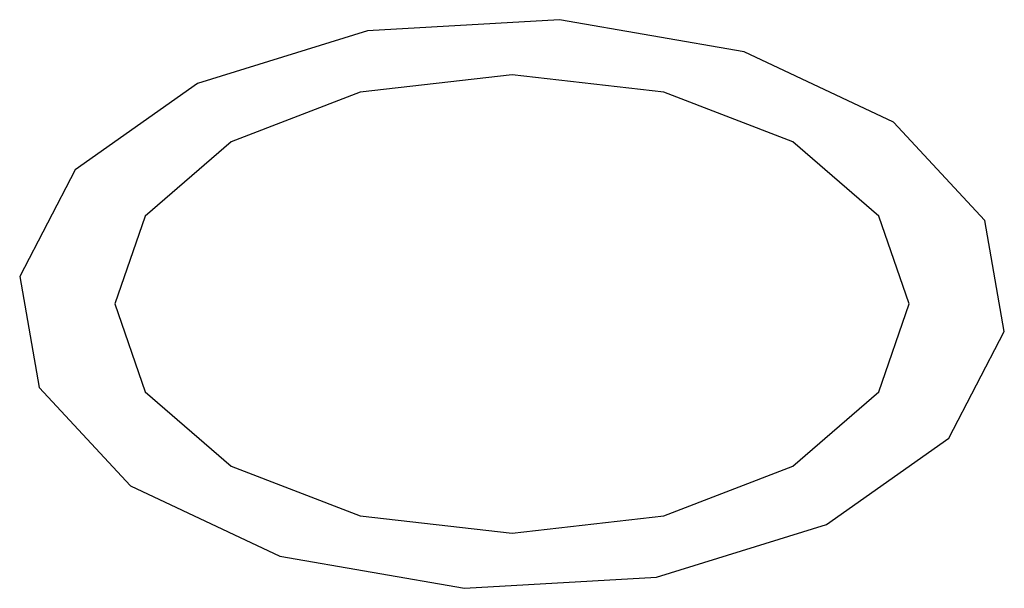
# Model space of a CAD drawing. Units: millimetres. Extents: x 5 to 289, y 4 to 204.
# Drawn here: x 223 to 224, y 151 to 151 of the extents above; entities that cross this region are included whole.
import ezdxf

# ---------------------------------------------------------------- set-up
doc = ezdxf.new("R2010")
doc.units = ezdxf.units.MM

msp = doc.modelspace()

# ---------------------------------------------------------------- linework, layer by layer
at = {"color": 7, "linetype": 'Continuous', "flags": 128}
msp.add_lwpolyline([(224.12925, 150.76146), (224.18427, 150.86698), (224.16514, 150.97662), (224.07479, 151.07369), (223.92697, 151.14342), (223.74418, 151.17517), (223.55425, 151.16413), (223.3861, 151.11198), (223.26532, 151.02664), (223.21031, 150.92112), (223.22943, 150.81147), (223.31978, 150.7144), (223.46761, 150.64468), (223.6504, 150.61292), (223.84032, 150.62396), (224.00848, 150.67612), (224.12925, 150.76146)], dxfattribs=at)
msp.add_lwpolyline([(224.12925, 150.76146), (224.18427, 150.86698), (224.16514, 150.97662), (224.07479, 151.07369), (223.92697, 151.14342), (223.74418, 151.17517), (223.55425, 151.16413), (223.3861, 151.11198), (223.26532, 151.02664), (223.21031, 150.92112), (223.22943, 150.81147), (223.31978, 150.7144), (223.46761, 150.64468), (223.6504, 150.61292), (223.84032, 150.62396), (224.00848, 150.67612), (224.12925, 150.76146)], dxfattribs=at)
msp.add_lwpolyline([(224.12925, 150.76146), (224.18427, 150.86698), (224.16514, 150.97662), (224.07479, 151.07369), (223.92697, 151.14342), (223.74418, 151.17517), (223.55425, 151.16413), (223.3861, 151.11198), (223.26532, 151.02664), (223.21031, 150.92112), (223.22943, 150.81147), (223.31978, 150.7144), (223.46761, 150.64468), (223.6504, 150.61292), (223.84032, 150.62396), (224.00848, 150.67612), (224.12925, 150.76146)], dxfattribs=at)
msp.add_lwpolyline([(224.12925, 150.76146), (224.18427, 150.86698), (224.16514, 150.97662), (224.07479, 151.07369), (223.92697, 151.14342), (223.74418, 151.17517), (223.55425, 151.16413), (223.3861, 151.11198), (223.26532, 151.02664), (223.21031, 150.92112), (223.22943, 150.81147), (223.31978, 150.7144), (223.46761, 150.64468), (223.6504, 150.61292), (223.84032, 150.62396), (224.00848, 150.67612), (224.12925, 150.76146)], dxfattribs=at)
msp.add_lwpolyline([(224.12925, 150.76146), (224.18427, 150.86698), (224.16514, 150.97662), (224.07479, 151.07369), (223.92697, 151.14342), (223.74418, 151.17517), (223.55425, 151.16413), (223.3861, 151.11198), (223.26532, 151.02664), (223.21031, 150.92112), (223.22943, 150.81147), (223.31978, 150.7144), (223.46761, 150.64468), (223.6504, 150.61292), (223.84032, 150.62396), (224.00848, 150.67612), (224.12925, 150.76146)], dxfattribs=at)
msp.add_lwpolyline([(224.12925, 150.76146), (224.18427, 150.86698), (224.16514, 150.97662), (224.07479, 151.07369), (223.92697, 151.14342), (223.74418, 151.17517), (223.55425, 151.16413), (223.3861, 151.11198), (223.26532, 151.02664), (223.21031, 150.92112), (223.22943, 150.81147), (223.31978, 150.7144), (223.46761, 150.64468), (223.6504, 150.61292), (223.84032, 150.62396), (224.00848, 150.67612), (224.12925, 150.76146)], dxfattribs=at)
msp.add_lwpolyline([(224.12925, 150.76146), (224.18427, 150.86698), (224.16514, 150.97662), (224.07479, 151.07369), (223.92697, 151.14342), (223.74418, 151.17517), (223.55425, 151.16413), (223.3861, 151.11198), (223.26532, 151.02664), (223.21031, 150.92112), (223.22943, 150.81147), (223.31978, 150.7144), (223.46761, 150.64468), (223.6504, 150.61292), (223.84032, 150.62396), (224.00848, 150.67612), (224.12925, 150.76146)], dxfattribs=at)
msp.add_lwpolyline([(224.12925, 150.76146), (224.18427, 150.86698), (224.16514, 150.97662), (224.07479, 151.07369), (223.92697, 151.14342), (223.74418, 151.17517), (223.55425, 151.16413), (223.3861, 151.11198), (223.26532, 151.02664), (223.21031, 150.92112), (223.22943, 150.81147), (223.31978, 150.7144), (223.46761, 150.64468), (223.6504, 150.61292), (223.84032, 150.62396), (224.00848, 150.67612), (224.12925, 150.76146)], dxfattribs=at)
msp.add_lwpolyline([(224.12925, 150.76146), (224.18427, 150.86698), (224.16514, 150.97662), (224.07479, 151.07369), (223.92697, 151.14342), (223.74418, 151.17517), (223.55425, 151.16413), (223.3861, 151.11198), (223.26532, 151.02664), (223.21031, 150.92112), (223.22943, 150.81147), (223.31978, 150.7144), (223.46761, 150.64468), (223.6504, 150.61292), (223.84032, 150.62396), (224.00848, 150.67612), (224.12925, 150.76146)], dxfattribs=at)
msp.add_lwpolyline([(224.12925, 150.76146), (224.18427, 150.86698), (224.16514, 150.97662), (224.07479, 151.07369), (223.92697, 151.14342), (223.74418, 151.17517), (223.55425, 151.16413), (223.3861, 151.11198), (223.26532, 151.02664), (223.21031, 150.92112), (223.22943, 150.81147), (223.31978, 150.7144), (223.46761, 150.64468), (223.6504, 150.61292), (223.84032, 150.62396), (224.00848, 150.67612), (224.12925, 150.76146)], dxfattribs=at)
msp.add_lwpolyline([(224.12925, 150.76146), (224.18427, 150.86698), (224.16514, 150.97662), (224.07479, 151.07369), (223.92697, 151.14342), (223.74418, 151.17517), (223.55425, 151.16413), (223.3861, 151.11198), (223.26532, 151.02664), (223.21031, 150.92112), (223.22943, 150.81147), (223.31978, 150.7144), (223.46761, 150.64468), (223.6504, 150.61292), (223.84032, 150.62396), (224.00848, 150.67612), (224.12925, 150.76146)], dxfattribs=at)
msp.add_lwpolyline([(224.12925, 150.76146), (224.18427, 150.86698), (224.16514, 150.97662), (224.07479, 151.07369), (223.92697, 151.14342), (223.74418, 151.17517), (223.55425, 151.16413), (223.3861, 151.11198), (223.26532, 151.02664), (223.21031, 150.92112), (223.22943, 150.81147), (223.31978, 150.7144), (223.46761, 150.64468), (223.6504, 150.61292), (223.84032, 150.62396), (224.00848, 150.67612), (224.12925, 150.76146)], dxfattribs=at)
msp.add_lwpolyline([(224.12925, 150.76146), (224.18427, 150.86698), (224.16514, 150.97662), (224.07479, 151.07369), (223.92697, 151.14342), (223.74418, 151.17517), (223.55425, 151.16413), (223.3861, 151.11198), (223.26532, 151.02664), (223.21031, 150.92112), (223.22943, 150.81147), (223.31978, 150.7144), (223.46761, 150.64468), (223.6504, 150.61292), (223.84032, 150.62396), (224.00848, 150.67612), (224.12925, 150.76146)], dxfattribs=at)
msp.add_lwpolyline([(224.12925, 150.76146), (224.18427, 150.86698), (224.16514, 150.97662), (224.07479, 151.07369), (223.92697, 151.14342), (223.74418, 151.17517), (223.55425, 151.16413), (223.3861, 151.11198), (223.26532, 151.02664), (223.21031, 150.92112), (223.22943, 150.81147), (223.31978, 150.7144), (223.46761, 150.64468), (223.6504, 150.61292), (223.84032, 150.62396), (224.00848, 150.67612), (224.12925, 150.76146)], dxfattribs=at)
msp.add_lwpolyline([(224.12925, 150.76146), (224.18427, 150.86698), (224.16514, 150.97662), (224.07479, 151.07369), (223.92697, 151.14342), (223.74418, 151.17517), (223.55425, 151.16413), (223.3861, 151.11198), (223.26532, 151.02664), (223.21031, 150.92112), (223.22943, 150.81147), (223.31978, 150.7144), (223.46761, 150.64468), (223.6504, 150.61292), (223.84032, 150.62396), (224.00848, 150.67612), (224.12925, 150.76146)], dxfattribs=at)
msp.add_lwpolyline([(224.12925, 150.76146), (224.18427, 150.86698), (224.16514, 150.97662), (224.07479, 151.07369), (223.92697, 151.14342), (223.74418, 151.17517), (223.55425, 151.16413), (223.3861, 151.11198), (223.26532, 151.02664), (223.21031, 150.92112), (223.22943, 150.81147), (223.31978, 150.7144), (223.46761, 150.64468), (223.6504, 150.61292), (223.84032, 150.62396), (224.00848, 150.67612), (224.12925, 150.76146)], dxfattribs=at)
msp.add_lwpolyline([(224.12925, 150.76146), (224.18427, 150.86698), (224.16514, 150.97662), (224.07479, 151.07369), (223.92697, 151.14342), (223.74418, 151.17517), (223.55425, 151.16413), (223.3861, 151.11198), (223.26532, 151.02664), (223.21031, 150.92112), (223.22943, 150.81147), (223.31978, 150.7144), (223.46761, 150.64468), (223.6504, 150.61292), (223.84032, 150.62396), (224.00848, 150.67612), (224.12925, 150.76146)], dxfattribs=at)
msp.add_lwpolyline([(224.12925, 150.76146), (224.18427, 150.86698), (224.16514, 150.97662), (224.07479, 151.07369), (223.92697, 151.14342), (223.74418, 151.17517), (223.55425, 151.16413), (223.3861, 151.11198), (223.26532, 151.02664), (223.21031, 150.92112), (223.22943, 150.81147), (223.31978, 150.7144), (223.46761, 150.64468), (223.6504, 150.61292), (223.84032, 150.62396), (224.00848, 150.67612), (224.12925, 150.76146)], dxfattribs=at)
msp.add_lwpolyline([(224.12925, 150.76146), (224.18427, 150.86698), (224.16514, 150.97662), (224.07479, 151.07369), (223.92697, 151.14342), (223.74418, 151.17517), (223.55425, 151.16413), (223.3861, 151.11198), (223.26532, 151.02664), (223.21031, 150.92112), (223.22943, 150.81147), (223.31978, 150.7144), (223.46761, 150.64468), (223.6504, 150.61292), (223.84032, 150.62396), (224.00848, 150.67612), (224.12925, 150.76146)], dxfattribs=at)
msp.add_lwpolyline([(224.12925, 150.76146), (224.18427, 150.86698), (224.16514, 150.97662), (224.07479, 151.07369), (223.92697, 151.14342), (223.74418, 151.17517), (223.55425, 151.16413), (223.3861, 151.11198), (223.26532, 151.02664), (223.21031, 150.92112), (223.22943, 150.81147), (223.31978, 150.7144), (223.46761, 150.64468), (223.6504, 150.61292), (223.84032, 150.62396), (224.00848, 150.67612), (224.12925, 150.76146)], dxfattribs=at)
msp.add_lwpolyline([(224.12925, 150.76146), (224.18427, 150.86698), (224.16514, 150.97662), (224.07479, 151.07369), (223.92697, 151.14342), (223.74418, 151.17517), (223.55425, 151.16413), (223.3861, 151.11198), (223.26532, 151.02664), (223.21031, 150.92112), (223.22943, 150.81147), (223.31978, 150.7144), (223.46761, 150.64468), (223.6504, 150.61292), (223.84032, 150.62396), (224.00848, 150.67612), (224.12925, 150.76146)], dxfattribs=at)
msp.add_lwpolyline([(224.12925, 150.76146), (224.18427, 150.86698), (224.16514, 150.97662), (224.07479, 151.07369), (223.92697, 151.14342), (223.74418, 151.17517), (223.55425, 151.16413), (223.3861, 151.11198), (223.26532, 151.02664), (223.21031, 150.92112), (223.22943, 150.81147), (223.31978, 150.7144), (223.46761, 150.64468), (223.6504, 150.61292), (223.84032, 150.62396), (224.00848, 150.67612), (224.12925, 150.76146)], dxfattribs=at)
msp.add_lwpolyline([(224.12925, 150.76146), (224.18427, 150.86698), (224.16514, 150.97662), (224.07479, 151.07369), (223.92697, 151.14342), (223.74418, 151.17517), (223.55425, 151.16413), (223.3861, 151.11198), (223.26532, 151.02664), (223.21031, 150.92112), (223.22943, 150.81147), (223.31978, 150.7144), (223.46761, 150.64468), (223.6504, 150.61292), (223.84032, 150.62396), (224.00848, 150.67612), (224.12925, 150.76146)], dxfattribs=at)
msp.add_lwpolyline([(224.12925, 150.76146), (224.18427, 150.86698), (224.16514, 150.97662), (224.07479, 151.07369), (223.92697, 151.14342), (223.74418, 151.17517), (223.55425, 151.16413), (223.3861, 151.11198), (223.26532, 151.02664), (223.21031, 150.92112), (223.22943, 150.81147), (223.31978, 150.7144), (223.46761, 150.64468), (223.6504, 150.61292), (223.84032, 150.62396), (224.00848, 150.67612), (224.12925, 150.76146)], dxfattribs=at)
msp.add_lwpolyline([(224.12925, 150.76146), (224.18427, 150.86698), (224.16514, 150.97662), (224.07479, 151.07369), (223.92697, 151.14342), (223.74418, 151.17517), (223.55425, 151.16413), (223.3861, 151.11198), (223.26532, 151.02664), (223.21031, 150.92112), (223.22943, 150.81147), (223.31978, 150.7144), (223.46761, 150.64468), (223.6504, 150.61292), (223.84032, 150.62396), (224.00848, 150.67612), (224.12925, 150.76146)], dxfattribs=at)
msp.add_lwpolyline([(224.12925, 150.76146), (224.18427, 150.86698), (224.16514, 150.97662), (224.07479, 151.07369), (223.92697, 151.14342), (223.74418, 151.17517), (223.55425, 151.16413), (223.3861, 151.11198), (223.26532, 151.02664), (223.21031, 150.92112), (223.22943, 150.81147), (223.31978, 150.7144), (223.46761, 150.64468), (223.6504, 150.61292), (223.84032, 150.62396), (224.00848, 150.67612), (224.12925, 150.76146)], dxfattribs=at)
msp.add_lwpolyline([(224.12925, 150.76146), (224.18427, 150.86698), (224.16514, 150.97662), (224.07479, 151.07369), (223.92697, 151.14342), (223.74418, 151.17517), (223.55425, 151.16413), (223.3861, 151.11198), (223.26532, 151.02664), (223.21031, 150.92112), (223.22943, 150.81147), (223.31978, 150.7144), (223.46761, 150.64468), (223.6504, 150.61292), (223.84032, 150.62396), (224.00848, 150.67612), (224.12925, 150.76146)], dxfattribs=at)
msp.add_lwpolyline([(224.12925, 150.76146), (224.18427, 150.86698), (224.16514, 150.97662), (224.07479, 151.07369), (223.92697, 151.14342), (223.74418, 151.17517), (223.55425, 151.16413), (223.3861, 151.11198), (223.26532, 151.02664), (223.21031, 150.92112), (223.22943, 150.81147), (223.31978, 150.7144), (223.46761, 150.64468), (223.6504, 150.61292), (223.84032, 150.62396), (224.00848, 150.67612), (224.12925, 150.76146)], dxfattribs=at)
msp.add_lwpolyline([(224.12925, 150.76146), (224.18427, 150.86698), (224.16514, 150.97662), (224.07479, 151.07369), (223.92697, 151.14342), (223.74418, 151.17517), (223.55425, 151.16413), (223.3861, 151.11198), (223.26532, 151.02664), (223.21031, 150.92112), (223.22943, 150.81147), (223.31978, 150.7144), (223.46761, 150.64468), (223.6504, 150.61292), (223.84032, 150.62396), (224.00848, 150.67612), (224.12925, 150.76146)], dxfattribs=at)
msp.add_lwpolyline([(224.12925, 150.76146), (224.18427, 150.86698), (224.16514, 150.97662), (224.07479, 151.07369), (223.92697, 151.14342), (223.74418, 151.17517), (223.55425, 151.16413), (223.3861, 151.11198), (223.26532, 151.02664), (223.21031, 150.92112), (223.22943, 150.81147), (223.31978, 150.7144), (223.46761, 150.64468), (223.6504, 150.61292), (223.84032, 150.62396), (224.00848, 150.67612), (224.12925, 150.76146)], dxfattribs=at)
msp.add_lwpolyline([(224.12925, 150.76146), (224.18427, 150.86698), (224.16514, 150.97662), (224.07479, 151.07369), (223.92697, 151.14342), (223.74418, 151.17517), (223.55425, 151.16413), (223.3861, 151.11198), (223.26532, 151.02664), (223.21031, 150.92112), (223.22943, 150.81147), (223.31978, 150.7144), (223.46761, 150.64468), (223.6504, 150.61292), (223.84032, 150.62396), (224.00848, 150.67612), (224.12925, 150.76146)], dxfattribs=at)
msp.add_lwpolyline([(224.12925, 150.76146), (224.18427, 150.86698), (224.16514, 150.97662), (224.07479, 151.07369), (223.92697, 151.14342), (223.74418, 151.17517), (223.55425, 151.16413), (223.3861, 151.11198), (223.26532, 151.02664), (223.21031, 150.92112), (223.22943, 150.81147), (223.31978, 150.7144), (223.46761, 150.64468), (223.6504, 150.61292), (223.84032, 150.62396), (224.00848, 150.67612), (224.12925, 150.76146)], dxfattribs=at)
msp.add_lwpolyline([(224.12925, 150.76146), (224.18427, 150.86698), (224.16514, 150.97662), (224.07479, 151.07369), (223.92697, 151.14342), (223.74418, 151.17517), (223.55425, 151.16413), (223.3861, 151.11198), (223.26532, 151.02664), (223.21031, 150.92112), (223.22943, 150.81147), (223.31978, 150.7144), (223.46761, 150.64468), (223.6504, 150.61292), (223.84032, 150.62396), (224.00848, 150.67612), (224.12925, 150.76146)], dxfattribs=at)
msp.add_lwpolyline([(224.12925, 150.76146), (224.18427, 150.86698), (224.16514, 150.97662), (224.07479, 151.07369), (223.92697, 151.14342), (223.74418, 151.17517), (223.55425, 151.16413), (223.3861, 151.11198), (223.26532, 151.02664), (223.21031, 150.92112), (223.22943, 150.81147), (223.31978, 150.7144), (223.46761, 150.64468), (223.6504, 150.61292), (223.84032, 150.62396), (224.00848, 150.67612), (224.12925, 150.76146)], dxfattribs=at)
msp.add_lwpolyline([(224.12925, 150.76146), (224.18427, 150.86698), (224.16514, 150.97662), (224.07479, 151.07369), (223.92697, 151.14342), (223.74418, 151.17517), (223.55425, 151.16413), (223.3861, 151.11198), (223.26532, 151.02664), (223.21031, 150.92112), (223.22943, 150.81147), (223.31978, 150.7144), (223.46761, 150.64468), (223.6504, 150.61292), (223.84032, 150.62396), (224.00848, 150.67612), (224.12925, 150.76146)], dxfattribs=at)
msp.add_lwpolyline([(224.12925, 150.76146), (224.18427, 150.86698), (224.16514, 150.97662), (224.07479, 151.07369), (223.92697, 151.14342), (223.74418, 151.17517), (223.55425, 151.16413), (223.3861, 151.11198), (223.26532, 151.02664), (223.21031, 150.92112), (223.22943, 150.81147), (223.31978, 150.7144), (223.46761, 150.64468), (223.6504, 150.61292), (223.84032, 150.62396), (224.00848, 150.67612), (224.12925, 150.76146)], dxfattribs=at)
msp.add_lwpolyline([(224.12925, 150.76146), (224.18427, 150.86698), (224.16514, 150.97662), (224.07479, 151.07369), (223.92697, 151.14342), (223.74418, 151.17517), (223.55425, 151.16413), (223.3861, 151.11198), (223.26532, 151.02664), (223.21031, 150.92112), (223.22943, 150.81147), (223.31978, 150.7144), (223.46761, 150.64468), (223.6504, 150.61292), (223.84032, 150.62396), (224.00848, 150.67612), (224.12925, 150.76146)], dxfattribs=at)
msp.add_lwpolyline([(224.12925, 150.76146), (224.18427, 150.86698), (224.16514, 150.97662), (224.07479, 151.07369), (223.92697, 151.14342), (223.74418, 151.17517), (223.55425, 151.16413), (223.3861, 151.11198), (223.26532, 151.02664), (223.21031, 150.92112), (223.22943, 150.81147), (223.31978, 150.7144), (223.46761, 150.64468), (223.6504, 150.61292), (223.84032, 150.62396), (224.00848, 150.67612), (224.12925, 150.76146)], dxfattribs=at)
msp.add_lwpolyline([(224.12925, 150.76146), (224.18427, 150.86698), (224.16514, 150.97662), (224.07479, 151.07369), (223.92697, 151.14342), (223.74418, 151.17517), (223.55425, 151.16413), (223.3861, 151.11198), (223.26532, 151.02664), (223.21031, 150.92112), (223.22943, 150.81147), (223.31978, 150.7144), (223.46761, 150.64468), (223.6504, 150.61292), (223.84032, 150.62396), (224.00848, 150.67612), (224.12925, 150.76146)], dxfattribs=at)
msp.add_lwpolyline([(224.12925, 150.76146), (224.18427, 150.86698), (224.16514, 150.97662), (224.07479, 151.07369), (223.92697, 151.14342), (223.74418, 151.17517), (223.55425, 151.16413), (223.3861, 151.11198), (223.26532, 151.02664), (223.21031, 150.92112), (223.22943, 150.81147), (223.31978, 150.7144), (223.46761, 150.64468), (223.6504, 150.61292), (223.84032, 150.62396), (224.00848, 150.67612), (224.12925, 150.76146)], dxfattribs=at)
msp.add_lwpolyline([(224.12925, 150.76146), (224.18427, 150.86698), (224.16514, 150.97662), (224.07479, 151.07369), (223.92697, 151.14342), (223.74418, 151.17517), (223.55425, 151.16413), (223.3861, 151.11198), (223.26532, 151.02664), (223.21031, 150.92112), (223.22943, 150.81147), (223.31978, 150.7144), (223.46761, 150.64468), (223.6504, 150.61292), (223.84032, 150.62396), (224.00848, 150.67612), (224.12925, 150.76146)], dxfattribs=at)
msp.add_lwpolyline([(224.12925, 150.76146), (224.18427, 150.86698), (224.16514, 150.97662), (224.07479, 151.07369), (223.92697, 151.14342), (223.74418, 151.17517), (223.55425, 151.16413), (223.3861, 151.11198), (223.26532, 151.02664), (223.21031, 150.92112), (223.22943, 150.81147), (223.31978, 150.7144), (223.46761, 150.64468), (223.6504, 150.61292), (223.84032, 150.62396), (224.00848, 150.67612), (224.12925, 150.76146)], dxfattribs=at)
msp.add_lwpolyline([(224.12925, 150.76146), (224.18427, 150.86698), (224.16514, 150.97662), (224.07479, 151.07369), (223.92697, 151.14342), (223.74418, 151.17517), (223.55425, 151.16413), (223.3861, 151.11198), (223.26532, 151.02664), (223.21031, 150.92112), (223.22943, 150.81147), (223.31978, 150.7144), (223.46761, 150.64468), (223.6504, 150.61292), (223.84032, 150.62396), (224.00848, 150.67612), (224.12925, 150.76146)], dxfattribs=at)
msp.add_lwpolyline([(224.12925, 150.76146), (224.18427, 150.86698), (224.16514, 150.97662), (224.07479, 151.07369), (223.92697, 151.14342), (223.74418, 151.17517), (223.55425, 151.16413), (223.3861, 151.11198), (223.26532, 151.02664), (223.21031, 150.92112), (223.22943, 150.81147), (223.31978, 150.7144), (223.46761, 150.64468), (223.6504, 150.61292), (223.84032, 150.62396), (224.00848, 150.67612), (224.12925, 150.76146)], dxfattribs=at)
msp.add_lwpolyline([(224.12925, 150.76146), (224.18427, 150.86698), (224.16514, 150.97662), (224.07479, 151.07369), (223.92697, 151.14342), (223.74418, 151.17517), (223.55425, 151.16413), (223.3861, 151.11198), (223.26532, 151.02664), (223.21031, 150.92112), (223.22943, 150.81147), (223.31978, 150.7144), (223.46761, 150.64468), (223.6504, 150.61292), (223.84032, 150.62396), (224.00848, 150.67612), (224.12925, 150.76146)], dxfattribs=at)
msp.add_lwpolyline([(224.12925, 150.76146), (224.18427, 150.86698), (224.16514, 150.97662), (224.07479, 151.07369), (223.92697, 151.14342), (223.74418, 151.17517), (223.55425, 151.16413), (223.3861, 151.11198), (223.26532, 151.02664), (223.21031, 150.92112), (223.22943, 150.81147), (223.31978, 150.7144), (223.46761, 150.64468), (223.6504, 150.61292), (223.84032, 150.62396), (224.00848, 150.67612), (224.12925, 150.76146)], dxfattribs=at)
msp.add_lwpolyline([(224.12925, 150.76146), (224.18427, 150.86698), (224.16514, 150.97662), (224.07479, 151.07369), (223.92697, 151.14342), (223.74418, 151.17517), (223.55425, 151.16413), (223.3861, 151.11198), (223.26532, 151.02664), (223.21031, 150.92112), (223.22943, 150.81147), (223.31978, 150.7144), (223.46761, 150.64468), (223.6504, 150.61292), (223.84032, 150.62396), (224.00848, 150.67612), (224.12925, 150.76146)], dxfattribs=at)
msp.add_lwpolyline([(224.12925, 150.76146), (224.18427, 150.86698), (224.16514, 150.97662), (224.07479, 151.07369), (223.92697, 151.14342), (223.74418, 151.17517), (223.55425, 151.16413), (223.3861, 151.11198), (223.26532, 151.02664), (223.21031, 150.92112), (223.22943, 150.81147), (223.31978, 150.7144), (223.46761, 150.64468), (223.6504, 150.61292), (223.84032, 150.62396), (224.00848, 150.67612), (224.12925, 150.76146)], dxfattribs=at)
msp.add_lwpolyline([(224.12925, 150.76146), (224.18427, 150.86698), (224.16514, 150.97662), (224.07479, 151.07369), (223.92697, 151.14342), (223.74418, 151.17517), (223.55425, 151.16413), (223.3861, 151.11198), (223.26532, 151.02664), (223.21031, 150.92112), (223.22943, 150.81147), (223.31978, 150.7144), (223.46761, 150.64468), (223.6504, 150.61292), (223.84032, 150.62396), (224.00848, 150.67612), (224.12925, 150.76146)], dxfattribs=at)
msp.add_lwpolyline([(224.12925, 150.76146), (224.18427, 150.86698), (224.16514, 150.97662), (224.07479, 151.07369), (223.92697, 151.14342), (223.74418, 151.17517), (223.55425, 151.16413), (223.3861, 151.11198), (223.26532, 151.02664), (223.21031, 150.92112), (223.22943, 150.81147), (223.31978, 150.7144), (223.46761, 150.64468), (223.6504, 150.61292), (223.84032, 150.62396), (224.00848, 150.67612), (224.12925, 150.76146)], dxfattribs=at)
msp.add_lwpolyline([(224.12925, 150.76146), (224.18427, 150.86698), (224.16514, 150.97662), (224.07479, 151.07369), (223.92697, 151.14342), (223.74418, 151.17517), (223.55425, 151.16413), (223.3861, 151.11198), (223.26532, 151.02664), (223.21031, 150.92112), (223.22943, 150.81147), (223.31978, 150.7144), (223.46761, 150.64468), (223.6504, 150.61292), (223.84032, 150.62396), (224.00848, 150.67612), (224.12925, 150.76146)], dxfattribs=at)
msp.add_lwpolyline([(224.12925, 150.76146), (224.18427, 150.86698), (224.16514, 150.97662), (224.07479, 151.07369), (223.92697, 151.14342), (223.74418, 151.17517), (223.55425, 151.16413), (223.3861, 151.11198), (223.26532, 151.02664), (223.21031, 150.92112), (223.22943, 150.81147), (223.31978, 150.7144), (223.46761, 150.64468), (223.6504, 150.61292), (223.84032, 150.62396), (224.00848, 150.67612), (224.12925, 150.76146)], dxfattribs=at)
msp.add_lwpolyline([(224.12925, 150.76146), (224.18427, 150.86698), (224.16514, 150.97662), (224.07479, 151.07369), (223.92697, 151.14342), (223.74418, 151.17517), (223.55425, 151.16413), (223.3861, 151.11198), (223.26532, 151.02664), (223.21031, 150.92112), (223.22943, 150.81147), (223.31978, 150.7144), (223.46761, 150.64468), (223.6504, 150.61292), (223.84032, 150.62396), (224.00848, 150.67612), (224.12925, 150.76146)], dxfattribs=at)
msp.add_lwpolyline([(224.12925, 150.76146), (224.18427, 150.86698), (224.16514, 150.97662), (224.07479, 151.07369), (223.92697, 151.14342), (223.74418, 151.17517), (223.55425, 151.16413), (223.3861, 151.11198), (223.26532, 151.02664), (223.21031, 150.92112), (223.22943, 150.81147), (223.31978, 150.7144), (223.46761, 150.64468), (223.6504, 150.61292), (223.84032, 150.62396), (224.00848, 150.67612), (224.12925, 150.76146)], dxfattribs=at)
msp.add_lwpolyline([(224.12925, 150.76146), (224.18427, 150.86698), (224.16514, 150.97662), (224.07479, 151.07369), (223.92697, 151.14342), (223.74418, 151.17517), (223.55425, 151.16413), (223.3861, 151.11198), (223.26532, 151.02664), (223.21031, 150.92112), (223.22943, 150.81147), (223.31978, 150.7144), (223.46761, 150.64468), (223.6504, 150.61292), (223.84032, 150.62396), (224.00848, 150.67612), (224.12925, 150.76146)], dxfattribs=at)
msp.add_lwpolyline([(224.12925, 150.76146), (224.18427, 150.86698), (224.16514, 150.97662), (224.07479, 151.07369), (223.92697, 151.14342), (223.74418, 151.17517), (223.55425, 151.16413), (223.3861, 151.11198), (223.26532, 151.02664), (223.21031, 150.92112), (223.22943, 150.81147), (223.31978, 150.7144), (223.46761, 150.64468), (223.6504, 150.61292), (223.84032, 150.62396), (224.00848, 150.67612), (224.12925, 150.76146)], dxfattribs=at)
msp.add_lwpolyline([(224.12925, 150.76146), (224.18427, 150.86698), (224.16514, 150.97662), (224.07479, 151.07369), (223.92697, 151.14342), (223.74418, 151.17517), (223.55425, 151.16413), (223.3861, 151.11198), (223.26532, 151.02664), (223.21031, 150.92112), (223.22943, 150.81147), (223.31978, 150.7144), (223.46761, 150.64468), (223.6504, 150.61292), (223.84032, 150.62396), (224.00848, 150.67612), (224.12925, 150.76146)], dxfattribs=at)
msp.add_lwpolyline([(224.12925, 150.76146), (224.18427, 150.86698), (224.16514, 150.97662), (224.07479, 151.07369), (223.92697, 151.14342), (223.74418, 151.17517), (223.55425, 151.16413), (223.3861, 151.11198), (223.26532, 151.02664), (223.21031, 150.92112), (223.22943, 150.81147), (223.31978, 150.7144), (223.46761, 150.64468), (223.6504, 150.61292), (223.84032, 150.62396), (224.00848, 150.67612), (224.12925, 150.76146)], dxfattribs=at)
msp.add_lwpolyline([(224.12925, 150.76146), (224.18427, 150.86698), (224.16514, 150.97662), (224.07479, 151.07369), (223.92697, 151.14342), (223.74418, 151.17517), (223.55425, 151.16413), (223.3861, 151.11198), (223.26532, 151.02664), (223.21031, 150.92112), (223.22943, 150.81147), (223.31978, 150.7144), (223.46761, 150.64468), (223.6504, 150.61292), (223.84032, 150.62396), (224.00848, 150.67612), (224.12925, 150.76146)], dxfattribs=at)
msp.add_lwpolyline([(224.12925, 150.76146), (224.18427, 150.86698), (224.16514, 150.97662), (224.07479, 151.07369), (223.92697, 151.14342), (223.74418, 151.17517), (223.55425, 151.16413), (223.3861, 151.11198), (223.26532, 151.02664), (223.21031, 150.92112), (223.22943, 150.81147), (223.31978, 150.7144), (223.46761, 150.64468), (223.6504, 150.61292), (223.84032, 150.62396), (224.00848, 150.67612), (224.12925, 150.76146)], dxfattribs=at)
msp.add_lwpolyline([(224.12925, 150.76146), (224.18427, 150.86698), (224.16514, 150.97662), (224.07479, 151.07369), (223.92697, 151.14342), (223.74418, 151.17517), (223.55425, 151.16413), (223.3861, 151.11198), (223.26532, 151.02664), (223.21031, 150.92112), (223.22943, 150.81147), (223.31978, 150.7144), (223.46761, 150.64468), (223.6504, 150.61292), (223.84032, 150.62396), (224.00848, 150.67612), (224.12925, 150.76146)], dxfattribs=at)
msp.add_lwpolyline([(224.12925, 150.76146), (224.18427, 150.86698), (224.16514, 150.97662), (224.07479, 151.07369), (223.92697, 151.14342), (223.74418, 151.17517), (223.55425, 151.16413), (223.3861, 151.11198), (223.26532, 151.02664), (223.21031, 150.92112), (223.22943, 150.81147), (223.31978, 150.7144), (223.46761, 150.64468), (223.6504, 150.61292), (223.84032, 150.62396), (224.00848, 150.67612), (224.12925, 150.76146)], dxfattribs=at)
msp.add_lwpolyline([(224.12925, 150.76146), (224.18427, 150.86698), (224.16514, 150.97662), (224.07479, 151.07369), (223.92697, 151.14342), (223.74418, 151.17517), (223.55425, 151.16413), (223.3861, 151.11198), (223.26532, 151.02664), (223.21031, 150.92112), (223.22943, 150.81147), (223.31978, 150.7144), (223.46761, 150.64468), (223.6504, 150.61292), (223.84032, 150.62396), (224.00848, 150.67612), (224.12925, 150.76146)], dxfattribs=at)
msp.add_lwpolyline([(224.12925, 150.76146), (224.18427, 150.86698), (224.16514, 150.97662), (224.07479, 151.07369), (223.92697, 151.14342), (223.74418, 151.17517), (223.55425, 151.16413), (223.3861, 151.11198), (223.26532, 151.02664), (223.21031, 150.92112), (223.22943, 150.81147), (223.31978, 150.7144), (223.46761, 150.64468), (223.6504, 150.61292), (223.84032, 150.62396), (224.00848, 150.67612), (224.12925, 150.76146)], dxfattribs=at)
msp.add_lwpolyline([(224.12925, 150.76146), (224.18427, 150.86698), (224.16514, 150.97662), (224.07479, 151.07369), (223.92697, 151.14342), (223.74418, 151.17517), (223.55425, 151.16413), (223.3861, 151.11198), (223.26532, 151.02664), (223.21031, 150.92112), (223.22943, 150.81147), (223.31978, 150.7144), (223.46761, 150.64468), (223.6504, 150.61292), (223.84032, 150.62396), (224.00848, 150.67612), (224.12925, 150.76146)], dxfattribs=at)
msp.add_lwpolyline([(224.12925, 150.76146), (224.18427, 150.86698), (224.16514, 150.97662), (224.07479, 151.07369), (223.92697, 151.14342), (223.74418, 151.17517), (223.55425, 151.16413), (223.3861, 151.11198), (223.26532, 151.02664), (223.21031, 150.92112), (223.22943, 150.81147), (223.31978, 150.7144), (223.46761, 150.64468), (223.6504, 150.61292), (223.84032, 150.62396), (224.00848, 150.67612), (224.12925, 150.76146)], dxfattribs=at)
msp.add_lwpolyline([(224.12925, 150.76146), (224.18427, 150.86698), (224.16514, 150.97662), (224.07479, 151.07369), (223.92697, 151.14342), (223.74418, 151.17517), (223.55425, 151.16413), (223.3861, 151.11198), (223.26532, 151.02664), (223.21031, 150.92112), (223.22943, 150.81147), (223.31978, 150.7144), (223.46761, 150.64468), (223.6504, 150.61292), (223.84032, 150.62396), (224.00848, 150.67612), (224.12925, 150.76146)], dxfattribs=at)
msp.add_lwpolyline([(224.12925, 150.76146), (224.18427, 150.86698), (224.16514, 150.97662), (224.07479, 151.07369), (223.92697, 151.14342), (223.74418, 151.17517), (223.55425, 151.16413), (223.3861, 151.11198), (223.26532, 151.02664), (223.21031, 150.92112), (223.22943, 150.81147), (223.31978, 150.7144), (223.46761, 150.64468), (223.6504, 150.61292), (223.84032, 150.62396), (224.00848, 150.67612), (224.12925, 150.76146)], dxfattribs=at)
msp.add_lwpolyline([(224.12925, 150.76146), (224.18427, 150.86698), (224.16514, 150.97662), (224.07479, 151.07369), (223.92697, 151.14342), (223.74418, 151.17517), (223.55425, 151.16413), (223.3861, 151.11198), (223.26532, 151.02664), (223.21031, 150.92112), (223.22943, 150.81147), (223.31978, 150.7144), (223.46761, 150.64468), (223.6504, 150.61292), (223.84032, 150.62396), (224.00848, 150.67612), (224.12925, 150.76146)], dxfattribs=at)
msp.add_lwpolyline([(224.12925, 150.76146), (224.18427, 150.86698), (224.16514, 150.97662), (224.07479, 151.07369), (223.92697, 151.14342), (223.74418, 151.17517), (223.55425, 151.16413), (223.3861, 151.11198), (223.26532, 151.02664), (223.21031, 150.92112), (223.22943, 150.81147), (223.31978, 150.7144), (223.46761, 150.64468), (223.6504, 150.61292), (223.84032, 150.62396), (224.00848, 150.67612), (224.12925, 150.76146)], dxfattribs=at)
msp.add_lwpolyline([(224.12925, 150.76146), (224.18427, 150.86698), (224.16514, 150.97662), (224.07479, 151.07369), (223.92697, 151.14342), (223.74418, 151.17517), (223.55425, 151.16413), (223.3861, 151.11198), (223.26532, 151.02664), (223.21031, 150.92112), (223.22943, 150.81147), (223.31978, 150.7144), (223.46761, 150.64468), (223.6504, 150.61292), (223.84032, 150.62396), (224.00848, 150.67612), (224.12925, 150.76146)], dxfattribs=at)
msp.add_lwpolyline([(224.12925, 150.76146), (224.18427, 150.86698), (224.16514, 150.97662), (224.07479, 151.07369), (223.92697, 151.14342), (223.74418, 151.17517), (223.55425, 151.16413), (223.3861, 151.11198), (223.26532, 151.02664), (223.21031, 150.92112), (223.22943, 150.81147), (223.31978, 150.7144), (223.46761, 150.64468), (223.6504, 150.61292), (223.84032, 150.62396), (224.00848, 150.67612), (224.12925, 150.76146)], dxfattribs=at)
msp.add_lwpolyline([(224.12925, 150.76146), (224.18427, 150.86698), (224.16514, 150.97662), (224.07479, 151.07369), (223.92697, 151.14342), (223.74418, 151.17517), (223.55425, 151.16413), (223.3861, 151.11198), (223.26532, 151.02664), (223.21031, 150.92112), (223.22943, 150.81147), (223.31978, 150.7144), (223.46761, 150.64468), (223.6504, 150.61292), (223.84032, 150.62396), (224.00848, 150.67612), (224.12925, 150.76146)], dxfattribs=at)
msp.add_lwpolyline([(224.12925, 150.76146), (224.18427, 150.86698), (224.16514, 150.97662), (224.07479, 151.07369), (223.92697, 151.14342), (223.74418, 151.17517), (223.55425, 151.16413), (223.3861, 151.11198), (223.26532, 151.02664), (223.21031, 150.92112), (223.22943, 150.81147), (223.31978, 150.7144), (223.46761, 150.64468), (223.6504, 150.61292), (223.84032, 150.62396), (224.00848, 150.67612), (224.12925, 150.76146)], dxfattribs=at)
msp.add_lwpolyline([(224.12925, 150.76146), (224.18427, 150.86698), (224.16514, 150.97662), (224.07479, 151.07369), (223.92697, 151.14342), (223.74418, 151.17517), (223.55425, 151.16413), (223.3861, 151.11198), (223.26532, 151.02664), (223.21031, 150.92112), (223.22943, 150.81147), (223.31978, 150.7144), (223.46761, 150.64468), (223.6504, 150.61292), (223.84032, 150.62396), (224.00848, 150.67612), (224.12925, 150.76146)], dxfattribs=at)
msp.add_lwpolyline([(224.12925, 150.76146), (224.18427, 150.86698), (224.16514, 150.97662), (224.07479, 151.07369), (223.92697, 151.14342), (223.74418, 151.17517), (223.55425, 151.16413), (223.3861, 151.11198), (223.26532, 151.02664), (223.21031, 150.92112), (223.22943, 150.81147), (223.31978, 150.7144), (223.46761, 150.64468), (223.6504, 150.61292), (223.84032, 150.62396), (224.00848, 150.67612), (224.12925, 150.76146)], dxfattribs=at)
msp.add_lwpolyline([(224.12925, 150.76146), (224.18427, 150.86698), (224.16514, 150.97662), (224.07479, 151.07369), (223.92697, 151.14342), (223.74418, 151.17517), (223.55425, 151.16413), (223.3861, 151.11198), (223.26532, 151.02664), (223.21031, 150.92112), (223.22943, 150.81147), (223.31978, 150.7144), (223.46761, 150.64468), (223.6504, 150.61292), (223.84032, 150.62396), (224.00848, 150.67612), (224.12925, 150.76146)], dxfattribs=at)
msp.add_lwpolyline([(224.12925, 150.76146), (224.18427, 150.86698), (224.16514, 150.97662), (224.07479, 151.07369), (223.92697, 151.14342), (223.74418, 151.17517), (223.55425, 151.16413), (223.3861, 151.11198), (223.26532, 151.02664), (223.21031, 150.92112), (223.22943, 150.81147), (223.31978, 150.7144), (223.46761, 150.64468), (223.6504, 150.61292), (223.84032, 150.62396), (224.00848, 150.67612), (224.12925, 150.76146)], dxfattribs=at)
msp.add_lwpolyline([(224.12925, 150.76146), (224.18427, 150.86698), (224.16514, 150.97662), (224.07479, 151.07369), (223.92697, 151.14342), (223.74418, 151.17517), (223.55425, 151.16413), (223.3861, 151.11198), (223.26532, 151.02664), (223.21031, 150.92112), (223.22943, 150.81147), (223.31978, 150.7144), (223.46761, 150.64468), (223.6504, 150.61292), (223.84032, 150.62396), (224.00848, 150.67612), (224.12925, 150.76146)], dxfattribs=at)
msp.add_lwpolyline([(224.12925, 150.76146), (224.18427, 150.86698), (224.16514, 150.97662), (224.07479, 151.07369), (223.92697, 151.14342), (223.74418, 151.17517), (223.55425, 151.16413), (223.3861, 151.11198), (223.26532, 151.02664), (223.21031, 150.92112), (223.22943, 150.81147), (223.31978, 150.7144), (223.46761, 150.64468), (223.6504, 150.61292), (223.84032, 150.62396), (224.00848, 150.67612), (224.12925, 150.76146)], dxfattribs=at)
msp.add_lwpolyline([(224.12925, 150.76146), (224.18427, 150.86698), (224.16514, 150.97662), (224.07479, 151.07369), (223.92697, 151.14342), (223.74418, 151.17517), (223.55425, 151.16413), (223.3861, 151.11198), (223.26532, 151.02664), (223.21031, 150.92112), (223.22943, 150.81147), (223.31978, 150.7144), (223.46761, 150.64468), (223.6504, 150.61292), (223.84032, 150.62396), (224.00848, 150.67612), (224.12925, 150.76146)], dxfattribs=at)
msp.add_lwpolyline([(224.12925, 150.76146), (224.18427, 150.86698), (224.16514, 150.97662), (224.07479, 151.07369), (223.92697, 151.14342), (223.74418, 151.17517), (223.55425, 151.16413), (223.3861, 151.11198), (223.26532, 151.02664), (223.21031, 150.92112), (223.22943, 150.81147), (223.31978, 150.7144), (223.46761, 150.64468), (223.6504, 150.61292), (223.84032, 150.62396), (224.00848, 150.67612), (224.12925, 150.76146)], dxfattribs=at)
msp.add_lwpolyline([(224.12925, 150.76146), (224.18427, 150.86698), (224.16514, 150.97662), (224.07479, 151.07369), (223.92697, 151.14342), (223.74418, 151.17517), (223.55425, 151.16413), (223.3861, 151.11198), (223.26532, 151.02664), (223.21031, 150.92112), (223.22943, 150.81147), (223.31978, 150.7144), (223.46761, 150.64468), (223.6504, 150.61292), (223.84032, 150.62396), (224.00848, 150.67612), (224.12925, 150.76146)], dxfattribs=at)
msp.add_lwpolyline([(224.12925, 150.76146), (224.18427, 150.86698), (224.16514, 150.97662), (224.07479, 151.07369), (223.92697, 151.14342), (223.74418, 151.17517), (223.55425, 151.16413), (223.3861, 151.11198), (223.26532, 151.02664), (223.21031, 150.92112), (223.22943, 150.81147), (223.31978, 150.7144), (223.46761, 150.64468), (223.6504, 150.61292), (223.84032, 150.62396), (224.00848, 150.67612), (224.12925, 150.76146)], dxfattribs=at)
msp.add_lwpolyline([(224.12925, 150.76146), (224.18427, 150.86698), (224.16514, 150.97662), (224.07479, 151.07369), (223.92697, 151.14342), (223.74418, 151.17517), (223.55425, 151.16413), (223.3861, 151.11198), (223.26532, 151.02664), (223.21031, 150.92112), (223.22943, 150.81147), (223.31978, 150.7144), (223.46761, 150.64468), (223.6504, 150.61292), (223.84032, 150.62396), (224.00848, 150.67612), (224.12925, 150.76146)], dxfattribs=at)
msp.add_lwpolyline([(224.12925, 150.76146), (224.18427, 150.86698), (224.16514, 150.97662), (224.07479, 151.07369), (223.92697, 151.14342), (223.74418, 151.17517), (223.55425, 151.16413), (223.3861, 151.11198), (223.26532, 151.02664), (223.21031, 150.92112), (223.22943, 150.81147), (223.31978, 150.7144), (223.46761, 150.64468), (223.6504, 150.61292), (223.84032, 150.62396), (224.00848, 150.67612), (224.12925, 150.76146)], dxfattribs=at)
msp.add_lwpolyline([(224.12925, 150.76146), (224.18427, 150.86698), (224.16514, 150.97662), (224.07479, 151.07369), (223.92697, 151.14342), (223.74418, 151.17517), (223.55425, 151.16413), (223.3861, 151.11198), (223.26532, 151.02664), (223.21031, 150.92112), (223.22943, 150.81147), (223.31978, 150.7144), (223.46761, 150.64468), (223.6504, 150.61292), (223.84032, 150.62396), (224.00848, 150.67612), (224.12925, 150.76146)], dxfattribs=at)
msp.add_lwpolyline([(224.12925, 150.76146), (224.18427, 150.86698), (224.16514, 150.97662), (224.07479, 151.07369), (223.92697, 151.14342), (223.74418, 151.17517), (223.55425, 151.16413), (223.3861, 151.11198), (223.26532, 151.02664), (223.21031, 150.92112), (223.22943, 150.81147), (223.31978, 150.7144), (223.46761, 150.64468), (223.6504, 150.61292), (223.84032, 150.62396), (224.00848, 150.67612), (224.12925, 150.76146)], dxfattribs=at)
msp.add_lwpolyline([(224.12925, 150.76146), (224.18427, 150.86698), (224.16514, 150.97662), (224.07479, 151.07369), (223.92697, 151.14342), (223.74418, 151.17517), (223.55425, 151.16413), (223.3861, 151.11198), (223.26532, 151.02664), (223.21031, 150.92112), (223.22943, 150.81147), (223.31978, 150.7144), (223.46761, 150.64468), (223.6504, 150.61292), (223.84032, 150.62396), (224.00848, 150.67612), (224.12925, 150.76146)], dxfattribs=at)
msp.add_lwpolyline([(224.12925, 150.76146), (224.18427, 150.86698), (224.16514, 150.97662), (224.07479, 151.07369), (223.92697, 151.14342), (223.74418, 151.17517), (223.55425, 151.16413), (223.3861, 151.11198), (223.26532, 151.02664), (223.21031, 150.92112), (223.22943, 150.81147), (223.31978, 150.7144), (223.46761, 150.64468), (223.6504, 150.61292), (223.84032, 150.62396), (224.00848, 150.67612), (224.12925, 150.76146)], dxfattribs=at)
msp.add_lwpolyline([(224.12925, 150.76146), (224.18427, 150.86698), (224.16514, 150.97662), (224.07479, 151.07369), (223.92697, 151.14342), (223.74418, 151.17517), (223.55425, 151.16413), (223.3861, 151.11198), (223.26532, 151.02664), (223.21031, 150.92112), (223.22943, 150.81147), (223.31978, 150.7144), (223.46761, 150.64468), (223.6504, 150.61292), (223.84032, 150.62396), (224.00848, 150.67612), (224.12925, 150.76146)], dxfattribs=at)
msp.add_lwpolyline([(224.12925, 150.76146), (224.18427, 150.86698), (224.16514, 150.97662), (224.07479, 151.07369), (223.92697, 151.14342), (223.74418, 151.17517), (223.55425, 151.16413), (223.3861, 151.11198), (223.26532, 151.02664), (223.21031, 150.92112), (223.22943, 150.81147), (223.31978, 150.7144), (223.46761, 150.64468), (223.6504, 150.61292), (223.84032, 150.62396), (224.00848, 150.67612), (224.12925, 150.76146)], dxfattribs=at)
msp.add_lwpolyline([(224.12925, 150.76146), (224.18427, 150.86698), (224.16514, 150.97662), (224.07479, 151.07369), (223.92697, 151.14342), (223.74418, 151.17517), (223.55425, 151.16413), (223.3861, 151.11198), (223.26532, 151.02664), (223.21031, 150.92112), (223.22943, 150.81147), (223.31978, 150.7144), (223.46761, 150.64468), (223.6504, 150.61292), (223.84032, 150.62396), (224.00848, 150.67612), (224.12925, 150.76146)], dxfattribs=at)
msp.add_lwpolyline([(224.12925, 150.76146), (224.18427, 150.86698), (224.16514, 150.97662), (224.07479, 151.07369), (223.92697, 151.14342), (223.74418, 151.17517), (223.55425, 151.16413), (223.3861, 151.11198), (223.26532, 151.02664), (223.21031, 150.92112), (223.22943, 150.81147), (223.31978, 150.7144), (223.46761, 150.64468), (223.6504, 150.61292), (223.84032, 150.62396), (224.00848, 150.67612), (224.12925, 150.76146)], dxfattribs=at)
msp.add_lwpolyline([(224.12925, 150.76146), (224.18427, 150.86698), (224.16514, 150.97662), (224.07479, 151.07369), (223.92697, 151.14342), (223.74418, 151.17517), (223.55425, 151.16413), (223.3861, 151.11198), (223.26532, 151.02664), (223.21031, 150.92112), (223.22943, 150.81147), (223.31978, 150.7144), (223.46761, 150.64468), (223.6504, 150.61292), (223.84032, 150.62396), (224.00848, 150.67612), (224.12925, 150.76146)], dxfattribs=at)
msp.add_lwpolyline([(224.12925, 150.76146), (224.18427, 150.86698), (224.16514, 150.97662), (224.07479, 151.07369), (223.92697, 151.14342), (223.74418, 151.17517), (223.55425, 151.16413), (223.3861, 151.11198), (223.26532, 151.02664), (223.21031, 150.92112), (223.22943, 150.81147), (223.31978, 150.7144), (223.46761, 150.64468), (223.6504, 150.61292), (223.84032, 150.62396), (224.00848, 150.67612), (224.12925, 150.76146)], dxfattribs=at)
msp.add_lwpolyline([(224.12925, 150.76146), (224.18427, 150.86698), (224.16514, 150.97662), (224.07479, 151.07369), (223.92697, 151.14342), (223.74418, 151.17517), (223.55425, 151.16413), (223.3861, 151.11198), (223.26532, 151.02664), (223.21031, 150.92112), (223.22943, 150.81147), (223.31978, 150.7144), (223.46761, 150.64468), (223.6504, 150.61292), (223.84032, 150.62396), (224.00848, 150.67612), (224.12925, 150.76146)], dxfattribs=at)
msp.add_lwpolyline([(224.12925, 150.76146), (224.18427, 150.86698), (224.16514, 150.97662), (224.07479, 151.07369), (223.92697, 151.14342), (223.74418, 151.17517), (223.55425, 151.16413), (223.3861, 151.11198), (223.26532, 151.02664), (223.21031, 150.92112), (223.22943, 150.81147), (223.31978, 150.7144), (223.46761, 150.64468), (223.6504, 150.61292), (223.84032, 150.62396), (224.00848, 150.67612), (224.12925, 150.76146)], dxfattribs=at)
msp.add_lwpolyline([(224.12925, 150.76146), (224.18427, 150.86698), (224.16514, 150.97662), (224.07479, 151.07369), (223.92697, 151.14342), (223.74418, 151.17517), (223.55425, 151.16413), (223.3861, 151.11198), (223.26532, 151.02664), (223.21031, 150.92112), (223.22943, 150.81147), (223.31978, 150.7144), (223.46761, 150.64468), (223.6504, 150.61292), (223.84032, 150.62396), (224.00848, 150.67612), (224.12925, 150.76146)], dxfattribs=at)
msp.add_lwpolyline([(224.12925, 150.76146), (224.18427, 150.86698), (224.16514, 150.97662), (224.07479, 151.07369), (223.92697, 151.14342), (223.74418, 151.17517), (223.55425, 151.16413), (223.3861, 151.11198), (223.26532, 151.02664), (223.21031, 150.92112), (223.22943, 150.81147), (223.31978, 150.7144), (223.46761, 150.64468), (223.6504, 150.61292), (223.84032, 150.62396), (224.00848, 150.67612), (224.12925, 150.76146)], dxfattribs=at)
msp.add_lwpolyline([(224.12925, 150.76146), (224.18427, 150.86698), (224.16514, 150.97662), (224.07479, 151.07369), (223.92697, 151.14342), (223.74418, 151.17517), (223.55425, 151.16413), (223.3861, 151.11198), (223.26532, 151.02664), (223.21031, 150.92112), (223.22943, 150.81147), (223.31978, 150.7144), (223.46761, 150.64468), (223.6504, 150.61292), (223.84032, 150.62396), (224.00848, 150.67612), (224.12925, 150.76146)], dxfattribs=at)
msp.add_lwpolyline([(224.12925, 150.76146), (224.18427, 150.86698), (224.16514, 150.97662), (224.07479, 151.07369), (223.92697, 151.14342), (223.74418, 151.17517), (223.55425, 151.16413), (223.3861, 151.11198), (223.26532, 151.02664), (223.21031, 150.92112), (223.22943, 150.81147), (223.31978, 150.7144), (223.46761, 150.64468), (223.6504, 150.61292), (223.84032, 150.62396), (224.00848, 150.67612), (224.12925, 150.76146)], dxfattribs=at)
msp.add_lwpolyline([(224.12925, 150.76146), (224.18427, 150.86698), (224.16514, 150.97662), (224.07479, 151.07369), (223.92697, 151.14342), (223.74418, 151.17517), (223.55425, 151.16413), (223.3861, 151.11198), (223.26532, 151.02664), (223.21031, 150.92112), (223.22943, 150.81147), (223.31978, 150.7144), (223.46761, 150.64468), (223.6504, 150.61292), (223.84032, 150.62396), (224.00848, 150.67612), (224.12925, 150.76146)], dxfattribs=at)
msp.add_lwpolyline([(224.12925, 150.76146), (224.18427, 150.86698), (224.16514, 150.97662), (224.07479, 151.07369), (223.92697, 151.14342), (223.74418, 151.17517), (223.55425, 151.16413), (223.3861, 151.11198), (223.26532, 151.02664), (223.21031, 150.92112), (223.22943, 150.81147), (223.31978, 150.7144), (223.46761, 150.64468), (223.6504, 150.61292), (223.84032, 150.62396), (224.00848, 150.67612), (224.12925, 150.76146)], dxfattribs=at)
msp.add_lwpolyline([(224.12925, 150.76146), (224.18427, 150.86698), (224.16514, 150.97662), (224.07479, 151.07369), (223.92697, 151.14342), (223.74418, 151.17517), (223.55425, 151.16413), (223.3861, 151.11198), (223.26532, 151.02664), (223.21031, 150.92112), (223.22943, 150.81147), (223.31978, 150.7144), (223.46761, 150.64468), (223.6504, 150.61292), (223.84032, 150.62396), (224.00848, 150.67612), (224.12925, 150.76146)], dxfattribs=at)
msp.add_lwpolyline([(224.12925, 150.76146), (224.18427, 150.86698), (224.16514, 150.97662), (224.07479, 151.07369), (223.92697, 151.14342), (223.74418, 151.17517), (223.55425, 151.16413), (223.3861, 151.11198), (223.26532, 151.02664), (223.21031, 150.92112), (223.22943, 150.81147), (223.31978, 150.7144), (223.46761, 150.64468), (223.6504, 150.61292), (223.84032, 150.62396), (224.00848, 150.67612), (224.12925, 150.76146)], dxfattribs=at)
msp.add_lwpolyline([(224.12925, 150.76146), (224.18427, 150.86698), (224.16514, 150.97662), (224.07479, 151.07369), (223.92697, 151.14342), (223.74418, 151.17517), (223.55425, 151.16413), (223.3861, 151.11198), (223.26532, 151.02664), (223.21031, 150.92112), (223.22943, 150.81147), (223.31978, 150.7144), (223.46761, 150.64468), (223.6504, 150.61292), (223.84032, 150.62396), (224.00848, 150.67612), (224.12925, 150.76146)], dxfattribs=at)
msp.add_lwpolyline([(224.12925, 150.76146), (224.18427, 150.86698), (224.16514, 150.97662), (224.07479, 151.07369), (223.92697, 151.14342), (223.74418, 151.17517), (223.55425, 151.16413), (223.3861, 151.11198), (223.26532, 151.02664), (223.21031, 150.92112), (223.22943, 150.81147), (223.31978, 150.7144), (223.46761, 150.64468), (223.6504, 150.61292), (223.84032, 150.62396), (224.00848, 150.67612), (224.12925, 150.76146)], dxfattribs=at)
at = {"color": 7, "linetype": 'Continuous', "lineweight": 30, "flags": 128}
msp.add_lwpolyline([(223.41959, 150.73374), (223.547, 150.68459), (223.69729, 150.66733), (223.84758, 150.68459), (223.97498, 150.73374), (224.06012, 150.80729), (224.09001, 150.89405), (224.06012, 150.98081), (223.97498, 151.05436), (223.84758, 151.1035), (223.69729, 151.12076), (223.547, 151.1035), (223.41959, 151.05436), (223.33446, 150.98081), (223.30456, 150.89405), (223.33446, 150.80729), (223.41959, 150.73374)], dxfattribs=at)

doc.saveas('drawing.dxf')
